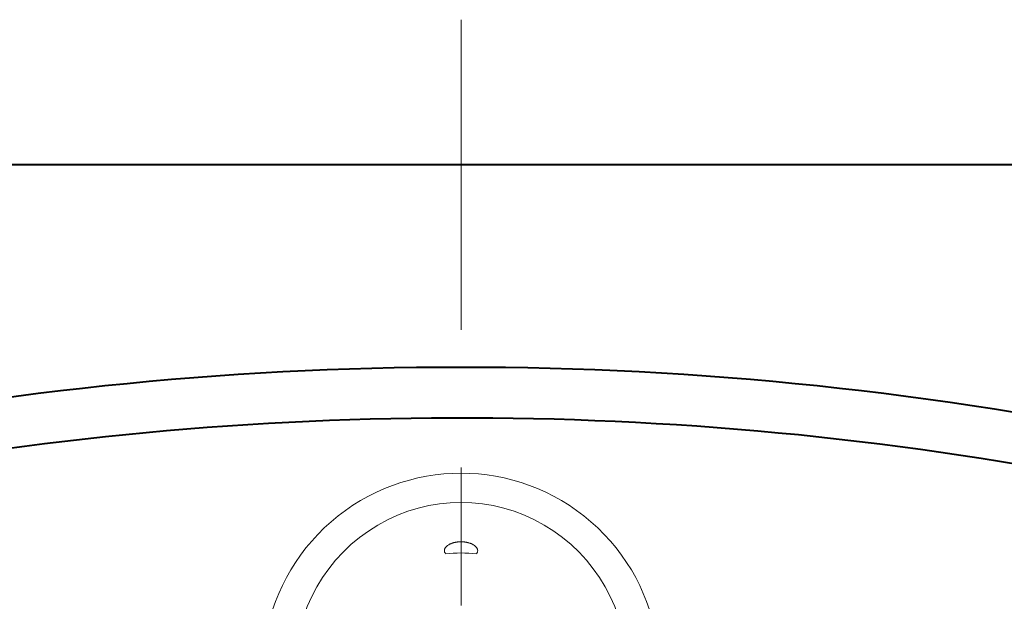
# Model space of a CAD drawing. Units: millimetres. Extents: x 118 to 2618, y -1684 to 1756.
# Drawn here: x 893 to 1029, y 586 to 666 of the extents above; entities that cross this region are included whole.
import ezdxf

# ---------------------------------------------------------------- set-up
doc = ezdxf.new("R2010")
doc.units = ezdxf.units.MM
doc.header["$LTSCALE"] = 3
doc.linetypes.add('CENTER', pattern=[50.8, 31.75, -6.35, 6.35, -6.35])
for name, color, linetype, lineweight in [('BODY', 7, 'Continuous', 40), ('CEN', 1, 'CENTER', 9), ('DIM', 2, 'Continuous', 13), ('FITTING', 6, 'Continuous', 20)]:
    doc.layers.add(name, color=color, linetype=linetype, lineweight=lineweight)
doc.styles.add('AD', font='romans.shx', dxfattribs={"height": 40, "bigfont": 'chineset.shx'})
doc.dimstyles.new('AD', dxfattribs={"dimtxt": 40, "dimasz": 40, "dimexe": 20, "dimexo": 15, "dimgap": 10, "dimtad": 1, "dimtih": 1, "dimtoh": 1, "dimdec": 0, "dimtxsty": 'AD', "dimcen": 2.5, "dimadec": 0, "dimazin": 0, "dimtfac": 1, "dimtdec": 0, "dimtmove": 0, "dimatfit": 3, "dimfxl": 0, "dimarcsym": 0})

# ---------------------------------------------------------------- blocks, each defined once
blk = doc.blocks.new('*D7')
at = {"layer": 'Defpoints', "color": 0}
for p in [(1201.16, 646.3), (954.16, 186.3), (1442.57, 186.3)]:
    blk.add_point(p, dxfattribs=at)
at = {"layer": 'DIM', "color": 0, "lineweight": -2}
for p, q in [((1216.16, 646.3), (1462.57, 646.3)), ((1442.57, 606.3), (1442.57, 446.3)), ((1442.57, 226.3), (1442.57, 386.3)), ((969.16, 186.3), (1462.57, 186.3))]:
    blk.add_line(p, q, dxfattribs=at)
at = {"layer": 'DIM', "color": 0}
for points in [[(1435.91, 606.3), (1449.24, 606.3), (1442.57, 646.3)], [(1435.91, 226.3), (1449.24, 226.3), (1442.57, 186.3)]]:
    blk.add_solid(points, dxfattribs=at)
at = {"layer": 'DIM', "color": 0, "insert": (1442.57, 416.3), "char_height": 40, "attachment_point": 5, "style": 'AD'}
blk.add_mtext('470', dxfattribs=at)

msp = doc.modelspace()

# ---------------------------------------------------------------- linework, layer by layer
at = {"layer": 'BODY', "linetype": 'Continuous'}
msp.add_line((727.16, 646.3), (1181.16, 646.3), dxfattribs=at)
msp.add_lwpolyline([(1037.16, 603.83, 0.097493), (857.64, 601.17, 0.043101), (829.16, 592.5, 0.45266)], format="xyb", dxfattribs=at)
msp.add_arc((954.16, 146.54), 471.76, 78.014, 101.986, dxfattribs=at)
at = {"layer": 'CEN', "linetype": 'CENTER'}
msp.add_line((954.16, 166.3), (954.16, 666.3), dxfattribs=at)
at = {"layer": 'FITTING'}
msp.add_arc((954.16, 576.3), 27.38, 327.1383, 212.8617, dxfattribs=at)
for centre, major_axis, ratio, start_param, end_param in [((954.16, 576.3), (0, -23.35), 0.984808, 1.570796, 4.712389), ((954.16, 568.57), (0, 24.1), 0.954189, 6.189863, 6.376507)]:
    msp.add_ellipse(centre, major_axis=major_axis, ratio=ratio, start_param=start_param, end_param=end_param, dxfattribs=at)
msp.add_open_spline([(956.3, 592.57), (956.33, 592.61), (956.35, 592.64), (956.39, 592.71), (956.4, 592.74), (956.44, 592.84), (956.46, 592.91), (956.46, 593.05), (956.45, 593.12), (956.41, 593.23), (956.39, 593.27), (956.37, 593.32), (956.36, 593.34), (956.33, 593.38), (956.32, 593.4), (956.28, 593.45), (956.25, 593.49), (956.17, 593.57), (956.13, 593.6), (956.04, 593.68), (955.99, 593.72), (955.92, 593.77), (955.9, 593.78), (955.87, 593.8), (955.85, 593.8), (955.8, 593.83), (955.77, 593.85), (955.7, 593.89), (955.66, 593.91), (955.57, 593.95), (955.53, 593.97), (955.43, 594), (955.38, 594.02), (955.27, 594.06), (955.22, 594.07), (955.12, 594.1), (955.09, 594.11), (955.02, 594.12), (954.99, 594.13), (954.93, 594.14), (954.92, 594.14), (954.88, 594.15), (954.86, 594.15), (954.8, 594.16), (954.76, 594.17), (954.69, 594.18), (954.67, 594.18), (954.63, 594.19), (954.61, 594.19), (954.54, 594.2), (954.49, 594.2), (954.39, 594.21), (954.34, 594.21), (954.28, 594.21), (954.27, 594.21), (954.24, 594.21), (954.2, 594.22), (954.16, 594.22), (954.09, 594.22), (954.04, 594.21), (953.97, 594.21), (953.96, 594.21), (953.94, 594.21), (953.92, 594.21), (953.89, 594.21), (953.86, 594.2), (953.79, 594.2), (953.74, 594.19), (953.68, 594.19), (953.65, 594.18), (953.61, 594.18), (953.59, 594.18), (953.53, 594.17), (953.49, 594.16), (953.41, 594.15), (953.37, 594.14), (953.32, 594.13), (953.3, 594.12), (953.27, 594.12), (953.25, 594.11), (953.2, 594.1), (953.17, 594.09), (953.07, 594.07), (953.02, 594.05), (952.91, 594.01), (952.86, 593.99), (952.79, 593.97), (952.77, 593.96), (952.73, 593.94), (952.7, 593.93), (952.64, 593.9), (952.6, 593.88), (952.5, 593.83), (952.43, 593.79), (952.32, 593.71), (952.27, 593.67), (952.18, 593.6), (952.14, 593.56), (952.07, 593.49), (952.03, 593.45), (951.99, 593.39), (951.98, 593.37), (951.96, 593.34), (951.95, 593.32), (951.92, 593.26), (951.9, 593.23), (951.87, 593.12), (951.86, 593.05), (951.86, 592.91), (951.87, 592.84), (951.91, 592.74), (951.93, 592.7), (951.97, 592.64), (951.99, 592.61), (952.01, 592.57)], degree=3, knots=[0, 0, 0, 0, 0.03125, 0.03125, 0.0625, 0.0625, 0.125, 0.125, 0.1875, 0.1875, 0.21875, 0.21875, 0.234375, 0.234375, 0.25, 0.25, 0.28125, 0.28125, 0.3125, 0.3125, 0.34375, 0.34375, 0.351563, 0.351563, 0.359375, 0.359375, 0.375, 0.375, 0.390625, 0.390625, 0.40625, 0.40625, 0.421875, 0.421875, 0.4375, 0.4375, 0.445313, 0.445313, 0.453125, 0.453125, 0.457031, 0.457031, 0.460938, 0.460938, 0.46875, 0.46875, 0.472656, 0.472656, 0.476563, 0.476563, 0.484375, 0.484375, 0.492188, 0.492188, 0.494141, 0.494141, 0.496094, 0.5, 0.5, 0.507813, 0.507813, 0.509766, 0.509766, 0.511719, 0.511719, 0.515625, 0.515625, 0.523438, 0.523438, 0.527344, 0.527344, 0.53125, 0.53125, 0.539063, 0.539063, 0.546875, 0.546875, 0.550781, 0.550781, 0.554688, 0.554688, 0.5625, 0.5625, 0.578125, 0.578125, 0.59375, 0.59375, 0.601563, 0.601563, 0.609375, 0.609375, 0.625, 0.625, 0.65625, 0.65625, 0.6875, 0.6875, 0.71875, 0.71875, 0.75, 0.75, 0.765625, 0.765625, 0.78125, 0.78125, 0.8125, 0.8125, 0.875, 0.875, 0.9375, 0.9375, 0.96875, 0.96875, 1, 1, 1, 1], dxfattribs=at)

# ---------------------------------------------------------------- dimensions: what is measured, and where the dimension line sits
at = {"layer": 'DIM', "ltscale": 10}
dim = msp.add_linear_dim(base=(1442.57, 186.3), p1=(1201.16, 646.3), p2=(954.16, 186.3), angle=90, text='470', dimstyle='AD', dxfattribs=at)
dim.commit()
dim.dimension.update_dxf_attribs({"geometry": '*D7', "text_midpoint": (1442.57, 416.3)})

doc.saveas('drawing.dxf')
